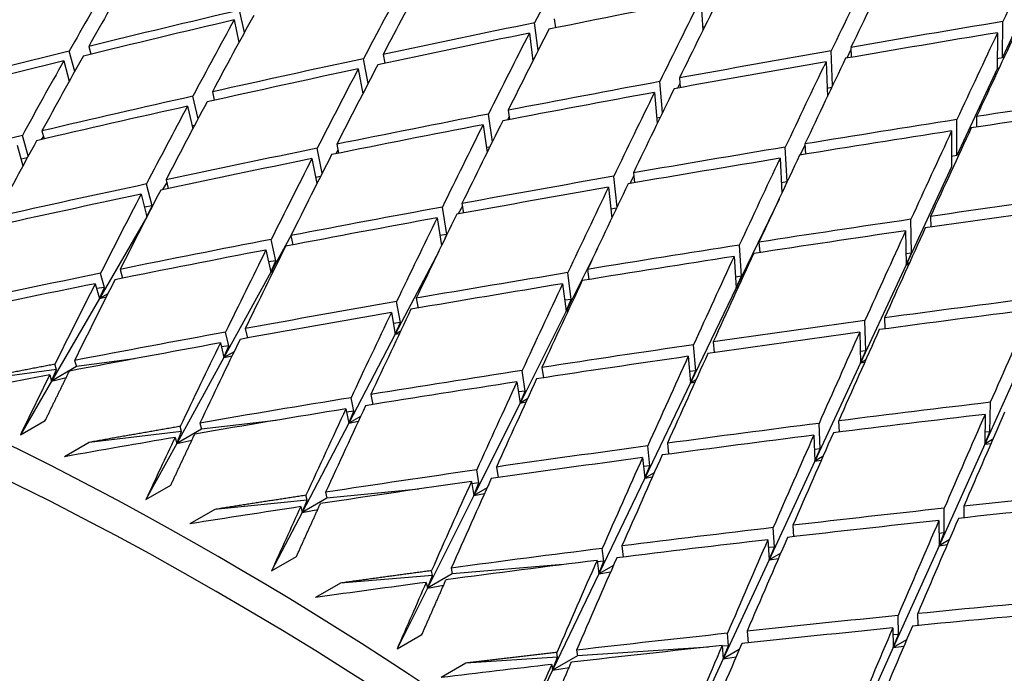
# Model space of a CAD drawing. Units: millimetres. Extents: x 0 to 744, y 0 to 1164.
# Drawn here: x 213 to 218, y 275 to 279 of the extents above; entities that cross this region are included whole.
import ezdxf
from ezdxf import colors
from ezdxf.entities.mleader import LeaderData, LeaderLine
from ezdxf.math import Vec2, Vec3

# ---------------------------------------------------------------- set-up
doc = ezdxf.new("R2010")
doc.units = ezdxf.units.MM
doc.layers.add('DV7_Défaut', color=7, linetype='Continuous')
doc.layers.add('Défaut', color=7, linetype='Continuous')

# ---------------------------------------------------------------- blocks, each defined once
blk = doc.blocks.new('_DOT')
at = {"color": 0}
blk.add_line((0, 0), (-1, 0), dxfattribs=at)
at = {"color": 0, "const_width": 0.333}
blk.add_lwpolyline([(-0.1665, 0, 1), (0.1665, 0, 1)], format="xyb", close=True, dxfattribs=at)
blk = doc.blocks.new('SE6')
at = {"layer": 'DV7_Défaut', "color": 7, "linetype": 'Continuous'}
for p, q in [((218.5415, 279.409), (218.3126, 278.9159)), ((216.5981, 279.248), (216.6112, 279.0719)), ((214.0049, 279.0582), (213.9776, 279.1853)), ((213.9471, 279.1297), (213.9744, 279.0022)), ((215.6746, 278.9566), (215.6547, 279.1135)), ((215.766, 279.1362), (215.7725, 279.0846)), ((216.6208, 279.0911), (216.6099, 279.089)), ((218.3126, 278.9159), (218.3155, 279.1203)), ((215.6246, 279.0545), (215.6445, 278.8972)), ((218.2856, 279.0571), (218.2827, 278.8514)), ((213.1206, 278.9791), (213.1325, 278.9349)), ((213.0408, 278.8366), (213.0098, 278.9519)), ((214.7937, 278.9332), (214.8026, 278.8836)), ((217.3479, 278.7567), (217.3404, 278.9544)), ((217.4523, 278.9623), (217.4284, 278.9126)), ((217.4519, 278.9738), (217.454, 278.9171)), ((212.9792, 278.8975), (213.0103, 278.7817)), ((214.7079, 278.7682), (214.6825, 278.9093)), ((215.6472, 278.9025), (215.6439, 278.9019)), ((217.3104, 278.8922), (217.318, 278.694)), ((218.3219, 278.9153), (218.2835, 278.9086)), ((218.3229, 278.9175), (218.3126, 278.9159)), ((214.6523, 278.8515), (214.6778, 278.7099)), ((218.2827, 278.8514), (218.0541, 278.3589)), ((218.2827, 278.8514), (218.2955, 278.8588)), ((216.3816, 278.6038), (216.3656, 278.779)), ((216.48, 278.7678), (216.467, 278.7419)), ((216.4771, 278.7995), (216.4821, 278.7447)), ((213.8231, 278.7208), (213.8342, 278.6731)), ((214.6805, 278.7153), (214.6769, 278.7146)), ((216.3357, 278.7179), (216.3516, 278.5422)), ((217.3422, 278.7449), (217.3162, 278.7404)), ((213.7419, 278.5681), (213.712, 278.6958)), ((213.6817, 278.6391), (213.7117, 278.5109)), ((215.4144, 278.4375), (215.3918, 278.5943)), ((215.5032, 278.6159), (215.5108, 278.563)), ((213.7215, 278.5295), (213.708, 278.5269)), ((215.3618, 278.5342), (215.3845, 278.377)), ((215.5087, 278.5776), (215.5, 278.5609)), ((216.3678, 278.5754), (216.3489, 278.5721)), ((218.0541, 278.3589), (218.0541, 278.5629)), ((218.1657, 278.5802), (218.1657, 278.5204)), ((212.8547, 278.499), (212.8679, 278.4534)), ((218.0242, 278.4986), (218.0242, 278.2945)), ((212.7132, 278.4173), (212.7471, 278.3008)), ((212.7774, 278.3568), (212.7436, 278.4729)), ((212.8632, 278.4697), (212.8507, 278.4494)), ((214.5306, 278.4229), (214.5408, 278.372)), ((217.1907, 278.4181), (217.1637, 278.3619)), ((217.1903, 278.4247), (217.1935, 278.3667)), ((214.4474, 278.259), (214.4192, 278.4002)), ((214.5371, 278.3904), (214.5253, 278.3689)), ((215.3993, 278.4069), (215.3806, 278.4037)), ((217.0893, 278.2099), (217.0788, 278.4064)), ((212.7712, 278.3454), (212.7361, 278.3386)), ((214.3892, 278.3413), (214.4175, 278.1996)), ((217.0489, 278.3431), (217.0595, 278.1461)), ((218.0541, 278.3589), (218.0242, 278.3542)), ((216.2155, 278.26), (216.2216, 278.2039)), ((218.0242, 278.2945), (217.7657, 277.7375)), ((213.4802, 278.0731), (213.4485, 278.197)), ((213.5638, 278.2053), (213.5405, 278.1651)), ((213.5598, 278.2208), (213.5724, 278.1719)), ((214.4377, 278.2397), (214.4104, 278.2349)), ((216.1228, 278.0662), (216.104, 278.2406)), ((216.2174, 278.2428), (216.1957, 278.1994)), ((217.0892, 278.2096), (217.0563, 278.2045)), ((213.4184, 278.1392), (213.4512, 278.011)), ((216.0741, 278.1784), (216.093, 278.0035)), ((215.2417, 278.0863), (215.2506, 278.0321)), ((217.0434, 278.1116), (216.8004, 277.6062)), ((213.4802, 278.0731), (213.4372, 278.0657)), ((213.4512, 278.011), (213.4802, 278.0731)), ((215.1556, 277.9104), (215.1302, 278.0658)), ((215.2441, 278.0716), (215.2206, 278.0266)), ((216.1197, 278.0596), (216.0875, 278.0546)), ((213.4512, 278.011), (213.1811, 277.5452)), ((213.4536, 278.0152), (213.4512, 278.011)), ((213.4516, 278.0113), (213.4512, 278.011)), ((213.4512, 278.011), (213.4515, 278.0111)), ((215.1003, 278.0046), (215.1259, 277.8479)), ((217.7956, 277.804), (217.7928, 277.9963)), ((217.9043, 278.0125), (217.9052, 277.9514)), ((217.7629, 277.9309), (217.7657, 277.7375)), ((214.2694, 277.9031), (214.1556, 277.696)), ((214.1846, 277.7602), (214.1578, 277.882)), ((214.2693, 277.9035), (214.2808, 277.8512)), ((215.1556, 277.9104), (215.1167, 277.9044)), ((215.1458, 277.889), (215.1556, 277.9104)), ((216.9293, 277.8664), (216.9335, 277.8072)), ((214.1279, 277.8219), (214.1556, 277.696)), ((215.1111, 277.8172), (214.8629, 277.3427)), ((216.0095, 277.8272), (215.8331, 277.4746)), ((216.8301, 277.6727), (216.8178, 277.8491)), ((217.7956, 277.804), (217.7648, 277.7998)), ((217.7657, 277.7375), (217.7956, 277.804)), ((214.1846, 277.7602), (214.1429, 277.7538)), ((214.1556, 277.696), (214.1846, 277.7602)), ((216.7879, 277.7848), (216.8004, 277.6062)), ((217.784, 277.748), (217.7657, 277.7375)), ((213.2989, 277.7118), (213.3129, 277.6615)), ((214.1556, 277.696), (213.8888, 277.2102)), ((214.1711, 277.7049), (214.1556, 277.696)), ((214.1556, 277.696), (214.1681, 277.6989)), ((215.8626, 277.5411), (215.8433, 277.6931)), ((215.955, 277.7115), (215.9622, 277.654)), ((217.7657, 277.7375), (217.507, 277.1799)), ((217.7657, 277.7375), (217.7802, 277.7397)), ((213.2096, 277.6094), (213.1874, 277.6892)), ((216.8301, 277.6727), (216.7961, 277.668)), ((216.8004, 277.6062), (216.8301, 277.6727)), ((213.1575, 277.6302), (213.1811, 277.5452)), ((213.2096, 277.6094), (213.1652, 277.6025)), ((213.1811, 277.5452), (213.2096, 277.6094)), ((215.8135, 277.6298), (215.8331, 277.4746)), ((216.8004, 277.6062), (216.5408, 277.0661)), ((216.8125, 277.6132), (216.8004, 277.6062)), ((216.8004, 277.6062), (216.81, 277.6079)), ((213.1811, 277.5452), (212.9097, 277.0771)), ((213.2288, 277.5728), (213.1811, 277.5452)), ((213.1811, 277.5452), (213.2199, 277.555)), ((214.8919, 277.4091), (214.87, 277.5283)), ((214.9817, 277.5477), (214.9919, 277.4921)), ((215.8626, 277.5411), (215.8254, 277.536)), ((215.8331, 277.4746), (215.8626, 277.5411)), ((214.8403, 277.466), (214.8629, 277.3427)), ((215.8331, 277.4746), (215.5716, 276.9519)), ((215.8481, 277.4833), (215.8331, 277.4746)), ((215.8331, 277.4746), (215.8451, 277.4769)), ((217.5368, 277.2484), (217.5316, 277.4206)), ((217.6431, 277.4358), (217.645, 277.3735)), ((213.9173, 277.2765), (213.8983, 277.3548)), ((214.01, 277.3752), (214.023, 277.3215)), ((214.8919, 277.4091), (214.8517, 277.4036)), ((214.8629, 277.3427), (214.8919, 277.4091)), ((214.8923, 277.3596), (214.8629, 277.3427)), ((217.5017, 277.3542), (217.507, 277.1799)), ((214.8629, 277.3427), (214.5986, 276.8372)), ((214.8629, 277.3427), (214.8866, 277.3477)), ((216.6689, 277.2993), (216.6742, 277.2387)), ((213.8686, 277.2935), (213.8888, 277.2102)), ((213.9173, 277.2765), (213.8742, 277.2706)), ((213.8888, 277.2102), (213.9173, 277.2765)), ((213.9464, 277.2434), (213.8888, 277.2102)), ((216.5703, 277.1346), (216.5573, 277.2831)), ((217.5368, 277.2484), (217.505, 277.2447)), ((217.507, 277.1799), (217.5368, 277.2484)), ((218.4712, 277.2936), (218.2121, 276.7179)), ((213.0405, 277.194), (213.0511, 277.1587)), ((213.3812, 277.2036), (213.0511, 277.1587)), ((213.8888, 277.2102), (213.6206, 276.722)), ((213.8888, 277.2102), (213.9355, 277.2209)), ((216.5275, 277.2176), (216.5408, 277.0661)), ((217.536, 277.1967), (217.507, 277.1799)), ((212.9376, 277.1433), (212.4123, 277.0718)), ((213.0511, 277.1587), (212.9097, 277.0771)), ((212.9097, 277.0771), (212.9376, 277.1433)), ((212.9376, 277.1433), (212.9287, 277.1726)), ((215.6008, 277.0203), (215.5838, 277.1369)), ((215.6955, 277.1541), (215.704, 277.0954)), ((216.5703, 277.1346), (216.5351, 277.1304)), ((216.5408, 277.0661), (216.5703, 277.1346)), ((217.507, 277.1799), (217.2477, 276.6213)), ((217.507, 277.1799), (217.5301, 277.1835)), ((212.9097, 277.0771), (212.7326, 276.7716)), ((212.899, 277.1124), (212.9097, 277.0771)), ((212.9097, 277.0771), (212.9932, 277.0978)), ((216.5711, 277.0836), (216.5408, 277.0661)), ((215.5541, 277.0724), (215.5716, 276.9519)), ((215.6008, 277.0203), (215.5623, 277.0158)), ((215.5716, 276.9519), (215.6008, 277.0203)), ((216.5408, 277.0661), (216.2804, 276.5243)), ((216.5408, 277.0661), (216.5651, 277.0703)), ((214.6272, 276.9056), (214.6115, 276.9821)), ((214.7233, 277.0004), (214.7349, 276.9435)), ((215.6138, 276.9762), (215.5716, 276.9519)), ((214.5819, 276.9187), (214.5986, 276.8372)), ((215.5716, 276.9519), (215.3091, 276.427)), ((215.5716, 276.9519), (215.6056, 276.9583)), ((218.2422, 276.7884), (218.2441, 276.9559)), ((212.7326, 276.7716), (212.874, 276.8532)), ((214.1851, 276.8535), (213.762, 276.8036)), ((214.6272, 276.9056), (214.5856, 276.9007)), ((214.5986, 276.8372), (214.6272, 276.9056)), ((214.6652, 276.8757), (214.5986, 276.8372)), ((218.2141, 276.8874), (218.2121, 276.7179)), ((213.762, 276.8036), (213.6206, 276.722)), ((213.6486, 276.7903), (213.641, 276.819)), ((213.7528, 276.8382), (213.762, 276.8036)), ((214.5986, 276.8372), (214.3329, 276.3292)), ((214.5986, 276.8372), (214.6526, 276.8485)), ((217.2775, 276.6917), (217.2706, 276.8363)), ((217.3822, 276.8505), (217.3852, 276.787)), ((213.6486, 276.7903), (213.1239, 276.7284)), ((213.6114, 276.7566), (213.6206, 276.722)), ((213.6206, 276.722), (213.6486, 276.7903)), ((213.6206, 276.722), (213.7072, 276.7416)), ((217.2408, 276.7688), (217.2477, 276.6213)), ((218.2121, 276.7179), (218.2422, 276.7884)), ((218.2572, 276.7439), (218.2121, 276.7179)), ((218.2422, 276.7884), (218.2129, 276.7855)), ((213.1239, 276.7284), (212.9825, 276.6468)), ((213.6206, 276.722), (213.4456, 276.4034)), ((216.3097, 276.5948), (216.2976, 276.7084)), ((216.4093, 276.7235), (216.4159, 276.6617)), ((217.2775, 276.6917), (217.2445, 276.6884)), ((217.2477, 276.6213), (217.2775, 276.6917)), ((218.2121, 276.7179), (217.9525, 276.1411)), ((218.2121, 276.7179), (218.2479, 276.7228)), ((216.2679, 276.6418), (216.2804, 276.5243)), ((217.2925, 276.6471), (217.2477, 276.6213)), ((217.2477, 276.6213), (217.2835, 276.6267)), ((215.3379, 276.4974), (215.3255, 276.5721)), ((215.4373, 276.5882), (215.4473, 276.5281)), ((216.3097, 276.5948), (216.2733, 276.5911)), ((216.2804, 276.5243), (216.3097, 276.5948)), ((217.2477, 276.6213), (216.9876, 276.0609)), ((216.2804, 276.5243), (216.0189, 275.9804)), ((216.3344, 276.5556), (216.2804, 276.5243)), ((216.2804, 276.5243), (216.3238, 276.5317)), ((213.4456, 276.4034), (213.587, 276.4851)), ((214.997, 276.4632), (214.4743, 276.4108)), ((215.2958, 276.5065), (215.3091, 276.427)), ((215.3379, 276.4974), (215.298, 276.4934)), ((215.3091, 276.427), (215.3379, 276.4974)), ((215.3841, 276.4703), (215.3091, 276.427)), ((214.4743, 276.4108), (214.3329, 276.3292)), ((214.3611, 276.3995), (214.3547, 276.4275)), ((214.4666, 276.4446), (214.4743, 276.4108)), ((215.3091, 276.427), (215.0452, 275.8995)), ((215.3091, 276.427), (215.3698, 276.4384)), ((213.8374, 276.347), (213.6959, 276.2654)), ((214.3611, 276.3995), (213.8374, 276.347)), ((214.3252, 276.3629), (214.3329, 276.3292)), ((214.3329, 276.3292), (214.3611, 276.3995)), ((214.3329, 276.3292), (214.4224, 276.3476)), ((217.9825, 276.2135), (217.9819, 276.3539)), ((218.0933, 276.366), (218.0936, 276.2996)), ((214.3329, 276.3292), (214.1595, 275.9977)), ((217.0173, 276.1333), (217.0101, 276.2437)), ((217.1216, 276.2567), (217.1259, 276.192)), ((217.9519, 276.2844), (217.9525, 276.1411)), ((217.9825, 276.2135), (217.9522, 276.211)), ((217.9525, 276.1411), (217.9825, 276.2135)), ((216.048, 276.0527), (216.0388, 276.1253)), ((216.1505, 276.1394), (216.1585, 276.0763)), ((216.9802, 276.1751), (216.9876, 276.0609)), ((217.0173, 276.1333), (216.9831, 276.1304)), ((216.9876, 276.0609), (217.0173, 276.1333)), ((217.9525, 276.1411), (217.6921, 275.5626)), ((218.0109, 276.1748), (217.9525, 276.1411)), ((217.9525, 276.1411), (217.9991, 276.1473)), ((214.1595, 275.9977), (214.301, 276.0793)), ((217.0529, 276.0986), (216.9876, 276.0609)), ((216.9876, 276.0609), (217.04, 276.0688)), ((215.1804, 276.014), (215.1866, 275.9811)), ((215.8164, 276.0335), (215.1866, 275.9811)), ((216.0091, 276.0577), (216.0189, 275.9804)), ((216.048, 276.0527), (216.0101, 276.0496)), ((216.0189, 275.9804), (216.048, 276.0527)), ((216.1018, 276.0283), (216.0189, 275.9804)), ((216.9876, 276.0609), (216.7265, 275.4983)), ((215.0737, 275.9717), (214.5513, 275.9283)), ((215.1866, 275.9811), (215.0452, 275.8995)), ((215.0452, 275.8995), (215.0737, 275.9717)), ((215.0737, 275.9717), (215.0686, 275.999)), ((216.0189, 275.9804), (215.7561, 275.4337)), ((216.0189, 275.9804), (216.0858, 275.9916)), ((214.5513, 275.9283), (214.4099, 275.8467)), ((215.0452, 275.8995), (214.873, 275.5553)), ((215.039, 275.9323), (215.0452, 275.8995)), ((215.0452, 275.8995), (215.1373, 275.9165)), ((217.7221, 275.6368), (217.7198, 275.7437)), ((217.8311, 275.7548), (217.8326, 275.6872)), ((214.873, 275.5553), (215.0144, 275.6369)), ((216.756, 275.5725), (216.7501, 275.6429)), ((216.8616, 275.6549), (216.8672, 275.5889)), ((217.6897, 275.6732), (217.6921, 275.5626)), ((217.7221, 275.6368), (217.6905, 275.6347)), ((217.6921, 275.5626), (217.7221, 275.6368)), ((216.6429, 275.565), (215.8975, 275.5153)), ((216.7202, 275.5733), (216.7265, 275.4983)), ((216.756, 275.5725), (216.7205, 275.5701)), ((216.7265, 275.4983), (216.756, 275.5725)), ((217.768, 275.6064), (217.6921, 275.5626)), ((217.6921, 275.5626), (217.7528, 275.5705)), ((215.785, 275.5079), (215.2643, 275.4732)), ((215.8975, 275.5153), (215.7561, 275.4337)), ((215.7561, 275.4337), (215.785, 275.5079)), ((215.785, 275.5079), (215.781, 275.5343)), ((215.8928, 275.5472), (215.8975, 275.5153)), ((216.8169, 275.5505), (216.7265, 275.4983)), ((216.7265, 275.4983), (216.7992, 275.509)), ((217.6921, 275.5626), (217.4306, 274.9817)), ((215.2643, 275.4732), (215.1229, 275.3916)), ((215.7514, 275.4656), (215.7561, 275.4337)), ((216.7265, 275.4983), (216.4641, 274.9328)), ((215.7561, 275.4337), (215.5846, 275.077)), ((215.7561, 275.4337), (215.8505, 275.4492))]:
    blk.add_line(p, q, dxfattribs=at)
for centre, radius, start, end in [((237.0878, 180.5434), 101.2657, 103.209652, 103.708297), ((234.4424, 172.4232), 107.3385, 100.381262, 100.848754), ((231.81, 162.5354), 115.222, 97.737259, 98.169243), ((229.686, 154.4874), 121.7781, 96.111906, 96.517627)]:
    blk.add_arc(centre, radius, start, end, dxfattribs=at)
for centre, major_axis, ratio, start_param, end_param in [((225.8653, 264.6545), (-11.125, 19.2691), 0.57735, 3.141593, 6.283185), ((222.3298, 262.6132), (-11.25, 19.4856), 0.57735, 3.141593, 6.283185), ((213.8445, 257.7142), (-11.125, 19.2691), 0.57735, 3.141593, 6.283185), ((213.8445, 257.7142), (-11.25, 19.4856), 0.57735, 2.992383, 6.283185), ((218.0242, 260.1274), (9.8172, 31.038), 0.201906, 0.957778, 0.977651), ((218.0242, 260.1274), (8.2672, 29.6703), 0.292345, 0.940579, 0.960453), ((218.0242, 260.1274), (9.3068, 30.5965), 0.230914, 0.960157, 0.98003), ((218.1657, 260.2091), (9.3068, 30.5965), 0.230914, 0.962723, 0.982596), ((218.1657, 260.2091), (6.6201, 28.1856), 0.394158, 0.918273, 0.938144), ((218.1657, 260.2091), (7.7335, 29.1872), 0.324915, 0.943404, 0.963277), ((218.0242, 260.1274), (6.6201, 28.1856), 0.394158, 0.915704, 0.935572), ((218.0242, 260.1274), (7.7335, 29.1872), 0.324915, 0.940837, 0.960708), ((218.1657, 260.2091), (8.7908, 30.1404), 0.261036, 0.964503, 0.984377), ((218.0242, 260.1274), (43.2309, 9.5764), 0.429393, 1.508811, 1.528684), ((218.0242, 260.1274), (8.7908, 30.1404), 0.261036, 0.961937, 0.98181), ((218.1657, 260.2091), (43.1385, 10.3334), 0.438026, 1.562959, 1.58283), ((218.1657, 260.2091), (7.186, 28.692), 0.358826, 0.942669, 0.96254), ((218.0242, 260.1274), (7.186, 28.692), 0.358826, 0.9401, 0.959968), ((218.1657, 260.2091), (43.2309, 9.5764), 0.429393, 1.533817, 1.553691), ((218.1657, 260.2091), (43.2975, 8.836), 0.420298, 1.481785, 1.501659), ((218.0242, 260.1274), (43.2309, 9.5764), 0.429393, 1.531251, 1.551122), ((218.0242, 260.1274), (8.2672, 29.6703), 0.292345, 0.963019, 0.982891), ((218.1657, 260.2091), (8.2672, 29.6703), 0.292345, 0.965586, 0.985459), ((218.0242, 260.1274), (43.2975, 8.836), 0.420298, 1.479219, 1.499093), ((218.0242, 260.1274), (9.8172, 31.038), 0.201906, 0.980218, 1.000092), ((218.1657, 260.2091), (9.8172, 31.038), 0.201906, 0.982784, 1.002658), ((218.1657, 260.2091), (-43.1385, -10.3334), 0.438026, 4.726994, 4.746863), ((218.1657, 260.2091), (6.6201, 28.1856), 0.394158, 0.940716, 0.960584), ((218.1657, 260.2091), (43.2975, 8.836), 0.420298, 1.504225, 1.524099), ((218.0242, 260.1274), (-43.1385, -10.3334), 0.438026, 4.724423, 4.744286), ((218.0242, 260.1274), (6.6201, 28.1856), 0.394158, 0.938144, 0.958008), ((218.1657, 260.2091), (43.2309, 9.5764), 0.429393, 1.556259, 1.576131), ((218.1657, 260.2091), (7.7335, 29.1872), 0.324915, 0.965845, 0.985717), ((218.0242, 260.1274), (43.2975, 8.836), 0.420298, 1.501659, 1.521532), ((218.0242, 260.1274), (9.3068, 30.5965), 0.230914, 0.982596, 1.00247), ((218.1657, 260.2091), (9.3068, 30.5965), 0.230914, 0.985162, 1.005036), ((218.0242, 260.1274), (-43.2309, -9.5764), 0.429393, 4.695283, 4.715152), ((218.0242, 260.1274), (7.7335, 29.1872), 0.324915, 0.963277, 0.983145), ((218.1657, 260.2091), (43.2975, 8.836), 0.420298, 1.526665, 1.546539), ((218.0242, 260.1274), (43.2975, 8.836), 0.420298, 1.524099, 1.54397), ((218.0242, 260.1274), (8.7908, 30.1404), 0.261036, 0.984377, 1.004248), ((218.1657, 260.2091), (8.7908, 30.1404), 0.261036, 0.986943, 1.006816), ((218.1657, 260.2091), (43.3387, 8.113), 0.410754, 1.474181, 1.494054), ((218.1657, 260.2091), (-43.2309, -9.5764), 0.429393, 4.720295, 4.740163), ((218.1657, 260.2091), (7.186, 28.692), 0.358826, 0.965112, 0.98498), ((218.0242, 260.1274), (43.3387, 8.113), 0.410754, 1.471614, 1.491488), ((218.0242, 260.1274), (-43.2309, -9.5764), 0.429393, 4.717723, 4.737587), ((218.0242, 260.1274), (7.186, 28.692), 0.358826, 0.96254, 0.982404), ((218.1657, 260.2091), (43.2975, 8.836), 0.420298, 1.549107, 1.568979), ((218.0242, 260.1274), (43.2975, 8.836), 0.420298, 1.546539, 1.566407), ((218.0242, 260.1274), (8.2672, 29.6703), 0.292345, 0.985459, 1.005327), ((218.1657, 260.2091), (8.2672, 29.6703), 0.292345, 0.988028, 1.007899), ((218.1657, 260.2091), (43.3387, 8.113), 0.410754, 1.49662, 1.516494), ((218.0242, 260.1274), (43.3387, 8.113), 0.410754, 1.494054, 1.513928), ((218.0242, 260.1274), (9.8172, 31.038), 0.201906, 1.002658, 1.022531), ((218.1657, 260.2091), (9.8172, 31.038), 0.201906, 1.005224, 1.025097), ((218.1657, 260.2091), (-43.2309, -9.5764), 0.429393, -1.540446, -1.520582), ((218.1657, 260.2091), (6.6201, 28.1855), 0.394158, 0.96316, 0.983024), ((218.1657, 260.2091), (-43.2975, -8.836), 0.420298, 4.713143, 4.733011), ((218.1657, 260.2091), (7.7335, 29.1872), 0.324915, 0.988289, 1.008157), ((218.1657, 260.2091), (43.3387, 8.113), 0.410754, 1.519061, 1.538934), ((218.1657, 260.2091), (9.3068, 30.5965), 0.230914, 1.007603, 1.027476), ((218.0242, 260.1274), (-43.2975, -8.836), 0.420298, 4.710571, 4.730435), ((218.0242, 260.1274), (7.7335, 29.1872), 0.324915, 0.985717, 1.00558), ((218.0242, 260.1274), (43.3387, 8.113), 0.410754, 1.516494, 1.536366), ((218.0242, 260.1274), (9.3068, 30.5965), 0.230914, 1.005036, 1.024908), ((218.1657, 260.2091), (-43.2975, -8.836), 0.420298, -1.547598, -1.527734), ((218.1657, 260.2091), (43.3387, 8.113), 0.410754, 1.541503, 1.561374), ((218.1657, 260.2091), (8.7908, 30.1404), 0.261036, 1.009385, 1.029256), ((218.0242, 260.1274), (-43.2975, -8.836), 0.420298, -1.550174, -1.530316), ((218.0242, 260.1274), (7.186, 28.692), 0.358826, 0.98498, 1.004838), ((218.1657, 260.2091), (7.186, 28.692), 0.358826, 0.987557, 1.00742), ((218.0242, 260.1274), (43.3387, 8.113), 0.410754, 1.538934, 1.558802), ((218.0242, 260.1274), (8.7908, 30.1404), 0.261036, 1.006816, 1.026685), ((218.1657, 260.2091), (43.355, 7.4076), 0.400776, 1.488567, 1.508441), ((218.1657, 260.2091), (43.3387, 8.113), 0.410754, 1.563946, 1.583814), ((218.0242, 260.1274), (43.355, 7.4076), 0.400776, 1.486001, 1.505874), ((218.0242, 260.1274), (8.2672, 29.6703), 0.292345, 1.007899, 1.027763), ((218.1657, 260.2091), (8.2672, 29.6703), 0.292345, 1.010471, 1.030339), ((218.1657, 260.2091), (43.355, 7.4076), 0.400776, 1.511007, 1.530881), ((218.0242, 260.1274), (43.355, 7.4076), 0.400776, 1.508441, 1.528312), ((218.0242, 260.1274), (9.8172, 31.038), 0.201906, 1.025097, 1.044969), ((218.1657, 260.2091), (9.8172, 31.038), 0.201906, 1.027664, 1.047537), ((218.1657, 260.2091), (-43.3387, -8.113), 0.410754, -1.555202, -1.535339), ((218.0242, 260.1274), (-43.3387, -8.113), 0.410754, 4.725407, 4.745265), ((218.0242, 260.1274), (7.7335, 29.1872), 0.324915, 1.008157, 1.028014), ((218.1657, 260.2091), (7.7335, 29.1872), 0.324915, 1.010733, 1.030597), ((218.1657, 260.2091), (43.355, 7.4076), 0.400776, 1.533449, 1.553321), ((218.1657, 260.2091), (9.3068, 30.5965), 0.230914, 1.030045, 1.049916), ((218.0242, 260.1274), (43.355, 7.4076), 0.400776, 1.530881, 1.550749), ((218.0242, 260.1274), (9.3068, 30.5965), 0.230914, 1.027476, 1.047344), ((218.1657, 260.2091), (43.355, 7.4076), 0.400776, 1.555893, 1.575761), ((218.1657, 260.2091), (-43.3387, -8.113), 0.410754, -1.532756, -1.512899), ((218.1657, 260.2091), (7.186, 28.692), 0.358826, 1.010002, 1.02986), ((218.1657, 260.2091), (8.7908, 30.1404), 0.261036, 1.031828, 1.051696), ((218.0242, 260.1274), (-43.3387, -8.113), 0.410754, -1.535339, -1.515488), ((218.0242, 260.1274), (7.186, 28.692), 0.358826, 1.00742, 1.027271), ((218.0242, 260.1274), (-43.355, -7.4076), 0.400776, 4.694913, 4.714777), ((218.0242, 260.1274), (8.7908, 30.1404), 0.261036, 1.029256, 1.04912), ((218.1657, 260.2091), (-43.355, -7.4076), 0.400776, 4.71993, 4.739793), ((218.1657, 260.2091), (43.3467, 6.7201), 0.390373, 1.50251, 1.522383), ((210.309, 255.673), (-11.125, 19.2691), 0.57735, 2.8005, 6.283185), ((218.0242, 260.1274), (-43.355, -7.4076), 0.400776, 4.717353, 4.737211), ((218.0242, 260.1274), (8.2672, 29.6703), 0.292345, 1.030339, 1.050197), ((218.1657, 260.2091), (8.2672, 29.6703), 0.292345, 1.032916, 1.052779), ((218.0242, 260.1274), (43.3467, 6.7201), 0.390373, 1.499943, 1.519815), ((218.0242, 260.1274), (10.3237, 31.4641), 0.173946, 1.044636, 1.064508), ((218.1657, 260.2091), (43.3467, 6.7201), 0.390373, 1.524952, 1.544823), ((218.1657, 260.2091), (-43.355, -7.4076), 0.400776, -1.54081, -1.520952), ((218.0242, 260.1274), (43.3467, 6.7201), 0.390373, 1.522383, 1.542251), ((218.0242, 260.1274), (9.8172, 31.038), 0.201906, 1.047537, 1.067406), ((218.1657, 260.2091), (9.8172, 31.038), 0.201906, 1.050106, 1.069977), ((218.1657, 260.2091), (7.7335, 29.1872), 0.324915, 1.033179, 1.053037), ((218.0242, 260.1274), (-43.355, -7.4076), 0.400776, -1.543392, -1.523542), ((218.0242, 260.1274), (7.7335, 29.1872), 0.324915, 1.030597, 1.050447), ((218.1657, 260.2091), (43.3467, 6.7201), 0.390373, 1.547395, 1.567263), ((218.0242, 260.1274), (43.3467, 6.7201), 0.390373, 1.544823, 1.564687), ((218.0242, 260.1274), (9.3068, 30.5965), 0.230914, 1.049916, 1.06978), ((218.1657, 260.2091), (9.3068, 30.5965), 0.230914, 1.052488, 1.072356), ((218.1657, 260.2091), (43.3467, 6.7201), 0.390373, 1.569839, 1.589703), ((218.0242, 260.1274), (-43.355, -7.4076), 0.400776, -1.520952, -1.506382), ((218.0242, 260.1274), (7.186, 28.692), 0.358826, 1.02986, 1.04443), ((218.1657, 260.2091), (8.7908, 30.1404), 0.261036, 1.054273, 1.074136), ((218.0242, 260.1274), (-43.3467, -6.7201), 0.390373, 4.708856, 4.728713), ((218.0242, 260.1274), (8.7908, 30.1404), 0.261036, 1.051696, 1.071554), ((218.1657, 260.2091), (-43.3467, -6.7201), 0.390373, -1.549307, -1.52945), ((218.0242, 260.1274), (-43.3467, -6.7201), 0.390373, -1.55189, -1.532039), ((218.0242, 260.1274), (8.2672, 29.6703), 0.292345, 1.052779, 1.07263), ((218.1657, 260.2091), (8.2672, 29.6703), 0.292345, 1.055361, 1.075219), ((218.1657, 260.2091), (43.3144, 6.0507), 0.379556, 1.516017, 1.535888), ((218.0242, 260.1274), (43.3144, 6.0507), 0.379556, 1.513448, 1.533316), ((218.0242, 260.1274), (10.3237, 31.4641), 0.173946, 1.067076, 1.086944), ((218.1657, 260.2091), (10.3237, 31.4641), 0.173946, 1.069645, 1.089516), ((218.1657, 260.2091), (43.3144, 6.0507), 0.379556, 1.53846, 1.558328), ((218.0242, 260.1274), (-43.3467, -6.7201), 0.390373, -1.52945, -1.51488), ((218.0242, 260.1274), (7.7335, 29.1872), 0.324915, 1.053037, 1.067606), ((218.0242, 260.1274), (43.3144, 6.0507), 0.379556, 1.535888, 1.555752), ((218.0242, 260.1274), (9.8172, 31.038), 0.201906, 1.069977, 1.089841), ((218.1657, 260.2091), (9.8172, 31.038), 0.201906, 1.072549, 1.092417), ((218.0242, 260.1274), (-43.3144, -6.0507), 0.379556, 4.699921, 4.719778), ((218.0242, 260.1274), (9.3068, 30.5965), 0.230914, 1.072356, 1.092214), ((218.1657, 260.2091), (9.3068, 30.5965), 0.230914, 1.074933, 1.094796), ((218.1657, 260.2091), (-43.3144, -6.0507), 0.379556, -1.558242, -1.538385), ((218.1657, 260.2091), (8.7908, 30.1404), 0.261036, 1.076719, 1.096576), ((218.0242, 260.1274), (-43.3144, -6.0507), 0.379556, 4.722361, 4.742211), ((218.0242, 260.1274), (8.7908, 30.1404), 0.261036, 1.074136, 1.093987), ((218.1657, 260.2091), (43.2586, 5.3996), 0.368334, 1.506653, 1.526524), ((218.0242, 260.1274), (-43.3144, -6.0507), 0.379556, -1.538385, -1.523815), ((218.0242, 260.1274), (8.2672, 29.6703), 0.292345, 1.075219, 1.089789), ((218.1657, 260.2091), (43.2586, 5.3996), 0.368334, 1.529096, 1.548964), ((218.0242, 260.1274), (43.2586, 5.3996), 0.368334, 1.504084, 1.523952), ((218.1657, 260.2091), (10.3237, 31.4641), 0.173946, 1.092088, 1.111956), ((218.1657, 260.2091), (43.2586, 5.3996), 0.368334, 1.55154, 1.571404), ((218.0242, 260.1274), (43.2586, 5.3996), 0.368334, 1.526524, 1.546388), ((218.0242, 260.1274), (10.3237, 31.4641), 0.173946, 1.089516, 1.10938), ((218.1657, 260.2091), (9.8172, 31.038), 0.201906, 1.094994, 1.114857), ((218.1657, 260.2091), (-43.2586, -5.3996), 0.368334, 4.715579, 4.735436), ((218.0242, 260.1274), (43.2586, 5.3996), 0.368334, 1.548964, 1.568822), ((218.0242, 260.1274), (9.8172, 31.038), 0.201906, 1.092417, 1.112275), ((218.1657, 260.2091), (9.3068, 30.5965), 0.230914, 1.097378, 1.117236), ((210.309, 255.673), (10.494, -18.1761), 0.57735, 0, 3.449646), ((218.0242, 260.1274), (-43.2586, -5.3996), 0.368334, 4.712997, 4.732847), ((218.0242, 260.1274), (9.3068, 30.5965), 0.230914, 1.094796, 1.114647), ((210.1676, 255.5914), (10.5, -18.1865), 0.57735, 0, 3.451437), ((218.0242, 260.1274), (-43.2586, -5.3996), 0.368334, -1.547749, -1.533179), ((218.0242, 260.1274), (8.7908, 30.1404), 0.261036, 1.096576, 1.111146), ((218.1657, 260.2091), (43.1796, 4.7667), 0.356714, 1.519312, 1.53918), ((209.6019, 255.2648), (10, -17.3205), 0.57735, 0, 3.141593), ((218.1657, 260.2091), (43.1796, 4.7667), 0.356714, 1.541756, 1.56162), ((218.0242, 260.1274), (43.1796, 4.7667), 0.356714, 1.51674, 1.536604), ((218.1657, 260.2091), (10.3237, 31.4641), 0.173946, 1.114533, 1.134396), ((218.1657, 260.2091), (43.1796, 4.7667), 0.356714, 1.564202, 1.58406), ((218.0242, 260.1274), (43.1796, 4.7667), 0.356714, 1.53918, 1.559038), ((218.0242, 260.1274), (10.3237, 31.4641), 0.173946, 1.111956, 1.131814), ((218.0242, 260.1274), (9.8172, 31.038), 0.201906, 1.114857, 1.134708), ((218.1657, 260.2091), (9.8172, 31.038), 0.201906, 1.11744, 1.137297), ((218.0242, 260.1274), (-43.1796, -4.7667), 0.356714, -1.557533, -1.542963), ((218.0242, 260.1274), (9.3068, 30.5965), 0.230914, 1.117236, 1.131806)]:
    blk.add_ellipse(centre, major_axis=major_axis, ratio=ratio, start_param=start_param, end_param=end_param, dxfattribs=at)
for points in [[(212.9287, 277.1726), (212.6703, 277.1228), (212.4123, 277.0718)], [(212.874, 276.8532), (212.9422, 276.9941), (213.0108, 277.1337)], [(213.641, 276.819), (213.3823, 276.7743), (213.1239, 276.7284)], [(213.587, 276.4851), (213.655, 276.631), (213.7233, 276.7757)], [(214.3547, 276.4275), (214.0959, 276.3878), (213.8374, 276.347)], [(214.301, 276.0793), (214.3689, 276.2302), (214.4371, 276.3799)], [(215.0686, 275.999), (214.8098, 275.9642), (214.5513, 275.9283)], [(215.0144, 275.6369), (215.0825, 275.7926), (215.1509, 275.9472)], [(215.781, 275.5343), (215.5226, 275.5043), (215.2643, 275.4732)], [(215.726, 275.1586), (215.7945, 275.3191), (215.8631, 275.4784)]]:
    blk.add_open_spline(points, degree=2, dxfattribs=at)

msp = doc.modelspace()

# ---------------------------------------------------------------- block references
at = {"layer": 'Défaut'}
msp.add_blockref('SE6', (0, 0), dxfattribs=at)

# ---------------------------------------------------------------- leaders
at = {"layer": 'Défaut', "color": 7, "linetype": 'Continuous'}
ml = msp.add_multileader_mtext('Standard', dxfattribs=at)
ml.set_content('{\\pxsm0.9;\\fSolid Edge ISO|b1||i0||c0|p34;\\W1.;10/03/2016\\P}', color=256)
ml.set_leader_properties()
ml.set_arrow_properties(name='DOT')
ml.build(insert=Vec2(0, 0))
ml.multileader.update_dxf_attribs({"leader_type": 0, "dogleg_length": 0, "arrow_head_size": 12})
ctx = ml.context
ctx.base_point, ctx.char_height, ctx.arrow_head_size, ctx.landing_gap_size = Vec3(656.6018, 1156.9733), 12, 12, 4.2
notes = []
notes.append((ctx, [(0, (0, 0, 0), (0, 0), (1, 0), 1, [])]))
ctx.mtext.insert = Vec3(658.6018, 1163.0934)
for ctx, leaders in notes:
    for number, flags, end, landing, length, lines in leaders:
        leader = LeaderData()
        leader.index, (leader.has_last_leader_line, leader.has_dogleg_vector, leader.attachment_direction) = number, flags
        leader.last_leader_point, leader.dogleg_vector, leader.dogleg_length = Vec3(end), Vec3(landing), length
        for number, points, colour, breaks in lines:
            line = LeaderLine()
            line.index, line.vertices, line.color, line.breaks = number, Vec3.list(points), colors.encode_raw_color(colour), breaks
            leader.lines.append(line)
        ctx.leaders.append(leader)

doc.saveas('drawing.dxf')
